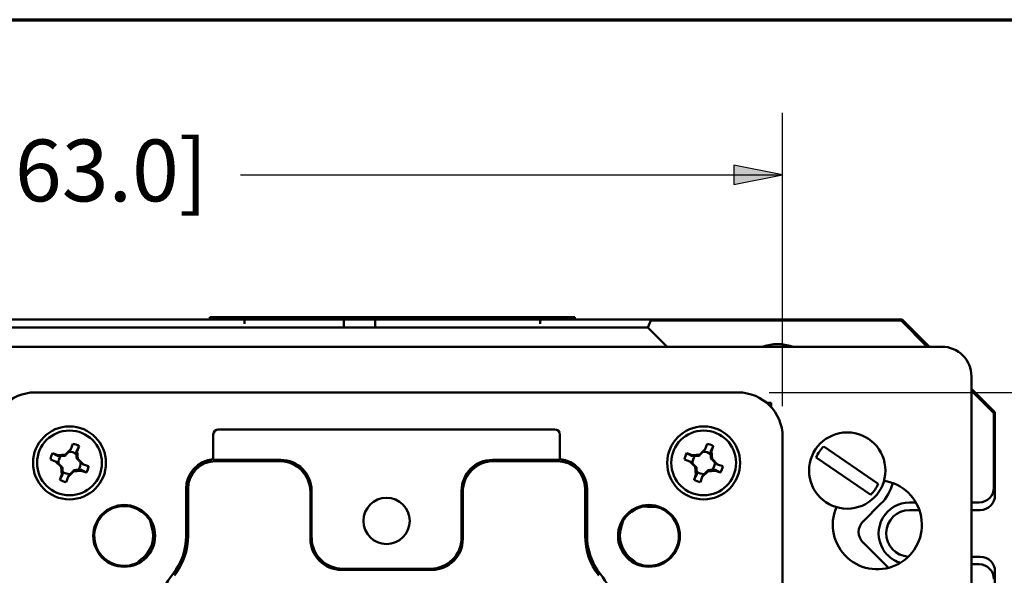
# Paper-space layout 'Layout1' of a CAD drawing. Units: inches. Extents: x 0 to 16.4, y 0 to 10.4.
# Drawn here: x 4.1 to 6.1, y 9.2 to 10.4 of the extents above; entities that cross this region are included whole.
import ezdxf

# ---------------------------------------------------------------- set-up
doc = ezdxf.new("R2010")
doc.units = ezdxf.units.IN
doc.header["$MEASUREMENT"] = 0
for name, color, linetype, lineweight in [('Border (ANSI)', 7, 'Continuous', 70), ('Dimension (ANSI)', 7, 'Continuous', 25), ('Visible (ANSI)', 7, 'Continuous', 50)]:
    doc.layers.add(name, color=color, linetype=linetype, lineweight=lineweight)
doc.styles.get("Standard").update_dxf_attribs({"font": 'tahoma.ttf'})

# ---------------------------------------------------------------- blocks, each defined once
blk = doc.blocks.new('CustomObjectsInViewport3_0')
at = {"layer": 'Visible (ANSI)'}
for p, q in [((4.7676, 10.0713), (3.8801, 10.0713)), ((4.7676, 10.0763), (4.7676, 10.0713)), ((4.7676, 10.0763), (5.5051, 10.0763)), ((5.5051, 10.0713), (4.7676, 10.0713)), ((4.8379, 10.0626), (4.8376, 10.0713)), ((5.4348, 10.0626), (5.4351, 10.0713)), ((5.4351, 10.0639), (5.4354, 10.0713)), ((5.5051, 10.0763), (5.5051, 10.0713)), ((6.1663, 10.0713), (5.5051, 10.0713)), ((5.6528, 10.0549), (5.6586, 10.069)), ((5.6656, 10.0691), (6.1641, 10.0691)), ((6.1663, 10.0713), (6.1641, 10.0691)), ((6.1641, 10.0691), (6.2169, 10.0163)), ((6.2213, 10.0163), (6.1663, 10.0713)), ((2.9899, 10.0549), (5.6528, 10.0549)), ((5.6913, 10.0163), (5.6528, 10.0549)), ((2.3963, 10.0163), (6.2463, 10.0163)), ((6.3063, 9.9563), (6.3063, 7.7313)), ((6.3538, 9.8838), (6.3063, 9.9313)), ((6.3063, 9.9269), (6.3517, 9.8816)), ((4.4148, 9.9238), (5.8348, 9.9238)), ((5.9016, 9.9025), (5.8929, 9.9025)), ((5.9016, 9.8942), (5.9016, 9.9025)), ((6.3517, 9.8816), (6.3538, 9.8838)), ((6.3517, 9.8816), (6.3517, 9.7315)), ((6.3538, 9.7161), (6.3538, 9.8838)), ((4.7848, 9.8488), (5.4648, 9.8488)), ((4.7748, 9.7886), (4.7748, 9.8388)), ((5.4748, 9.7886), (5.4748, 9.8388)), ((5.9248, 9.8338), (5.9248, 7.8538)), ((4.4763, 9.7984), (4.4873, 9.8094)), ((4.4873, 9.8094), (4.4867, 9.8077)), ((4.4873, 9.8094), (4.4911, 9.82)), ((4.5038, 9.8154), (4.5, 9.8049)), ((5.7573, 9.7984), (5.7683, 9.8094)), ((5.7683, 9.8094), (5.7677, 9.8077)), ((5.7683, 9.8094), (5.7721, 9.82)), ((5.7848, 9.8154), (5.781, 9.8049)), ((6.118, 9.7392), (6.0079, 9.8147)), ((4.4562, 9.7843), (4.4457, 9.788)), ((4.4502, 9.8007), (4.4608, 9.797)), ((4.4608, 9.797), (4.4602, 9.7954)), ((4.4608, 9.797), (4.4763, 9.7984)), ((4.4763, 9.7984), (4.4754, 9.7959)), ((4.5, 9.8049), (4.4985, 9.8054)), ((4.5014, 9.7893), (4.4989, 9.7902)), ((4.5, 9.8049), (4.5014, 9.7893)), ((4.5014, 9.7893), (4.5125, 9.7783)), ((4.786, 9.7874), (4.911, 9.7874)), ((5.4637, 9.7874), (5.3387, 9.7874)), ((5.7372, 9.7843), (5.7267, 9.788)), ((5.7312, 9.8007), (5.7418, 9.797)), ((5.7418, 9.797), (5.7412, 9.7954)), ((5.7418, 9.797), (5.7573, 9.7984)), ((5.7573, 9.7984), (5.7564, 9.7959)), ((5.781, 9.8049), (5.7795, 9.8054)), ((5.7824, 9.7893), (5.7799, 9.7902)), ((5.781, 9.8049), (5.7824, 9.7893)), ((5.7824, 9.7893), (5.7935, 9.7783)), ((5.9926, 9.7924), (6.1028, 9.7169)), ((4.4673, 9.7733), (4.4562, 9.7843)), ((4.4562, 9.7843), (4.4579, 9.7836)), ((4.4687, 9.7577), (4.4673, 9.7733)), ((4.4673, 9.7733), (4.4698, 9.7724)), ((4.4924, 9.7642), (4.4933, 9.7667)), ((4.5079, 9.7656), (4.5085, 9.7672)), ((4.5125, 9.7783), (4.5108, 9.779)), ((4.5125, 9.7783), (4.523, 9.7745)), ((4.9085, 9.7849), (4.7798, 9.7849)), ((5.3412, 9.7849), (5.4698, 9.7849)), ((5.7483, 9.7733), (5.7372, 9.7843)), ((5.7372, 9.7843), (5.7389, 9.7836)), ((5.7497, 9.7577), (5.7483, 9.7733)), ((5.7483, 9.7733), (5.7508, 9.7724)), ((5.7734, 9.7642), (5.7743, 9.7667)), ((5.7889, 9.7656), (5.7895, 9.7672)), ((5.7935, 9.7783), (5.7918, 9.779)), ((5.7935, 9.7783), (5.804, 9.7745)), ((4.4649, 9.7472), (4.4687, 9.7577)), ((4.4687, 9.7577), (4.4702, 9.7572)), ((4.4814, 9.7531), (4.4776, 9.7426)), ((4.4924, 9.7642), (4.4814, 9.7531)), ((4.4814, 9.7531), (4.482, 9.7549)), ((4.5079, 9.7656), (4.4924, 9.7642)), ((4.5184, 9.7618), (4.5079, 9.7656)), ((5.7459, 9.7472), (5.7497, 9.7577)), ((5.7497, 9.7577), (5.7512, 9.7572)), ((5.7624, 9.7531), (5.7586, 9.7426)), ((5.7734, 9.7642), (5.7624, 9.7531)), ((5.7624, 9.7531), (5.763, 9.7549)), ((5.7889, 9.7656), (5.7734, 9.7642)), ((5.7994, 9.7618), (5.7889, 9.7656)), ((4.7198, 9.6337), (4.7198, 9.7288)), ((4.7237, 9.7288), (4.7237, 9.6337)), ((5.526, 9.7288), (5.526, 9.6337)), ((5.5298, 9.6337), (5.5298, 9.7288)), ((4.971, 9.6274), (4.971, 9.7225)), ((4.9734, 9.7249), (4.9734, 9.6299)), ((5.2762, 9.7249), (5.2762, 9.6299)), ((5.2787, 9.6274), (5.2787, 9.7225)), ((5.6528, 9.6928), (5.6643, 9.6928)), ((6.1228, 9.6984), (6.0872, 9.6628)), ((6.1813, 9.7013), (6.194, 9.7013)), ((6.3063, 9.7013), (6.3217, 9.7013)), ((6.2011, 9.6859), (6.1813, 9.6859)), ((6.3239, 9.6859), (6.3063, 9.6859)), ((6.1386, 9.5691), (6.0872, 9.6204)), ((6.3063, 9.5916), (6.3239, 9.5916)), ((5.0359, 9.5674), (5.2138, 9.5674)), ((6.3217, 9.5763), (6.3063, 9.5763)), ((5.0334, 9.5649), (5.2162, 9.5649)), ((6.3538, 9.2125), (6.3538, 9.5615))]:
    blk.add_line(p, q, dxfattribs=at)
for centre, radius in [((4.4843, 9.7813), 0.0737), ((4.4843, 9.7813), 0.0655), ((5.7653, 9.7813), 0.0737), ((5.7653, 9.7813), 0.0655), ((6.0553, 9.7658), 0.0771), ((5.1248, 9.664), 0.0467), ((4.5948, 9.6337), 0.0625), ((5.6548, 9.6337), 0.0625)]:
    blk.add_circle(centre, radius, dxfattribs=at)
for centre, radius, start, end in [((5.9148, 9.9378), 0.0838, 69.6052, 110.3948), ((4.4148, 9.8338), 0.09, 90, 180), ((5.4698, 9.7288), 0.06, 0, 85.2198), ((5.4698, 9.7288), 0.0561, 0, 90), ((5.6548, 9.6337), 0.0605, 69.0889, 134.1908), ((5.6548, 9.6337), 0.0605, 259.9293, 37.2717), ((6.1813, 9.6388), 0.0472, 90, 267.0393), ((4.5948, 9.6337), 0.0586, 302.6815, 21.526), ((4.5948, 9.6337), 0.125, 321.7868, 0), ((4.5948, 9.6337), 0.1289, 321.7868, 0), ((5.4073, 9.4388), 0.19, 0, 38.2132)]:
    blk.add_arc(centre, radius, start, end, dxfattribs=at)
at = {"layer": 'Visible (ANSI)', "extrusion": (0, 0, -1)}
for centre, radius, start, end in [((-6.2463, 9.9563), 0.06, 90, 180), ((-5.8348, 9.8338), 0.09, 90, 180), ((-4.4843, 9.7813), 0.0393, 99.8963, 119.7015), ((-5.7653, 9.7813), 0.0393, 99.8963, 119.7015), ((-6.0553, 9.7658), 0.0681, 22.9731, 45.8369), ((-4.4843, 9.7813), 0.0393, 9.8963, 29.7015), ((-4.4843, 9.7813), 0.0225, 356.8295, 38.4952), ((-4.4843, 9.7813), 0.0225, 86.8295, 128.4952), ((-4.7798, 9.7288), 0.06, 0, 85.2198), ((-5.7653, 9.7813), 0.0393, 9.8963, 29.7015), ((-5.7653, 9.7813), 0.0225, 356.8295, 38.4952), ((-5.7653, 9.7813), 0.0225, 86.8295, 128.4952), ((-4.4843, 9.7813), 0.0225, 176.8295, 218.4952), ((-4.4843, 9.7813), 0.0393, 189.8963, 209.7015), ((-4.7798, 9.7288), 0.0561, 0, 90), ((-5.7653, 9.7813), 0.0225, 176.8295, 218.4952), ((-5.7653, 9.7813), 0.0393, 189.8963, 209.7015), ((-4.4843, 9.7813), 0.0393, 279.8963, 299.7015), ((-4.4843, 9.7813), 0.0225, 266.8295, 308.4952), ((-5.7653, 9.7813), 0.0393, 279.8963, 299.7015), ((-5.7653, 9.7813), 0.0225, 266.8295, 308.4952), ((-6.1161, 9.6562), 0.09, 98.6422, 23.3024), ((-6.0553, 9.7658), 0.0681, 202.9731, 225.8369), ((-6.0556, 9.7655), 0.095, 195.183, 225), ((-4.5948, 9.6337), 0.0605, 69.0889, 134.1908), ((-5.6528, 9.7528), 0.06, 270, 277.8704), ((-5.6643, 9.6328), 0.06, 90, 94.073), ((-6.1813, 9.6388), 0.0625, 329.8928, 90), ((-4.5948, 9.6337), 0.0605, 259.9293, 37.2717), ((-5.6548, 9.6337), 0.0586, 302.6815, 21.526), ((-5.6548, 9.6337), 0.1289, 321.7868, 0), ((-5.6548, 9.6337), 0.125, 321.7868, 0), ((-6.1813, 9.6388), 0.0625, 287.4067, 300.1072), ((-4.8423, 9.4388), 0.19, 0, 38.2132), ((-5.233, 9.3536), 0.18, 56.6671, 236.6671)]:
    blk.add_arc(centre, radius, start, end, dxfattribs=at)
at = {"layer": 'Visible (ANSI)'}
for centre, major_axis, ratio, start_param, end_param in [((5.6657, 10.069), (-0.00707, 0), 0.012341, 4.724733, 6.278076), ((4.7848, 9.8388), (-0.00708, 0.00708), 0.999315, 5.49813, 7.068241), ((4.786, 9.7877), (0.01, 0), 0.026186, 4.050952, 4.712389), ((5.4637, 9.7877), (0.01, 0), 0.026186, 4.712389, 5.373826), ((5.3412, 9.7224), (-0.0442, 0.0442), 0.999315, 5.49813, 7.068241), ((6.3238, 9.7162), (0.0043, -0.0299), 0.992397, 6.143031, 7.7117), ((6.1084, 9.6416), (-0.0271, -0.013), 0.999829, 5.050428, 6.621117), ((5.0335, 9.6275), (-0.0442, -0.0442), 0.999315, 5.49813, 7.068241), ((5.036, 9.6299), (-0.0442, -0.0442), 0.999315, 5.49813, 7.068241), ((5.2137, 9.6299), (0.0442, -0.0442), 0.999315, 5.49813, 7.068241), ((6.3238, 9.5614), (0.0043, 0.0299), 0.992397, 4.85467, 6.42334)]:
    blk.add_ellipse(centre, major_axis=major_axis, ratio=ratio, start_param=start_param, end_param=end_param, dxfattribs=at)
at = {"layer": 'Visible (ANSI)', "extrusion": (0, 0, -1)}
for centre, major_axis, ratio, start_param, end_param in [((5.4648, 9.8388), (0.00708, 0.00708), 0.999315, 5.49813, 7.068241), ((4.9109, 9.7249), (0.0442, 0.0442), 0.999315, 5.49813, 7.068241), ((5.3388, 9.7249), (-0.0442, 0.0442), 0.999315, 5.49813, 7.068241), ((4.9084, 9.7224), (0.0442, 0.0442), 0.999315, 5.49813, 7.068241), ((6.3216, 9.7315), (0.0043, -0.0299), 0.992397, 4.85467, 6.42334), ((5.2162, 9.6275), (0.0442, -0.0442), 0.999315, 5.49813, 7.068241), ((6.3216, 9.5461), (0.0043, 0.0299), 0.992397, 6.143031, 7.7117)]:
    blk.add_ellipse(centre, major_axis=major_axis, ratio=ratio, start_param=start_param, end_param=end_param, dxfattribs=at)
at = {"layer": 'Visible (ANSI)'}
for points, degree in [([(5.0381, 10.0713), (5.0382, 10.0667), (5.0383, 10.0622), (5.0384, 10.0576)], 3), ([(5.1017, 10.0574), (5.1018, 10.062), (5.1018, 10.0667), (5.1018, 10.0713)], 3), ([(4.7748, 9.7886), (4.7754, 9.7881), (4.776, 9.7875)], 2), ([(5.4748, 9.7886), (5.4743, 9.7881), (5.4737, 9.7875)], 2), ([(4.6488, 9.657), (4.649, 9.6564), (4.6491, 9.6558), (4.6494, 9.6552)], 3), ([(5.6008, 9.657), (5.6007, 9.6564), (5.6005, 9.6558), (5.6003, 9.6552)], 3)]:
    blk.add_open_spline(points, degree=degree, dxfattribs=at)
for points, weights in [([(4.4831, 9.8038), (4.4847, 9.8056), (4.4867, 9.8077)], [1, 1.03381595263, 1.05506191663]), ([(4.5038, 9.8154), (4.5007, 9.8096), (4.4985, 9.8054)], [1.06582695524, 1.07032304023, 1.04418215674]), ([(5.7641, 9.8038), (5.7657, 9.8056), (5.7677, 9.8077)], [1, 1.03381595263, 1.05506191663]), ([(5.7848, 9.8154), (5.7817, 9.8096), (5.7795, 9.8054)], [1.06582695524, 1.07032304023, 1.04418215674]), ([(4.4502, 9.8007), (4.4561, 9.7976), (4.4602, 9.7954)], [1.06582695389, 1.07032303872, 1.04418215578]), ([(4.4602, 9.7954), (4.4638, 9.7953), (4.4667, 9.7953)], [1.06270153119, 1.04094152149, 1]), ([(4.4667, 9.7953), (4.4717, 9.7956), (4.4754, 9.7959)], [1, 1.11212469024, 1.17341284356]), ([(4.4754, 9.7959), (4.4787, 9.7993), (4.4831, 9.8038)], [1.16333661307, 1.12445346262, 1]), ([(4.4985, 9.8054), (4.4984, 9.8018), (4.4983, 9.7989)], [1.06270153119, 1.04094152149, 1]), ([(4.4983, 9.7989), (4.4986, 9.794), (4.4989, 9.7902)], [1, 1.11212469024, 1.17341284356]), ([(4.4989, 9.7902), (4.5023, 9.7869), (4.5068, 9.7825)], [1.16333661307, 1.12445346262, 1]), ([(5.7312, 9.8007), (5.7371, 9.7976), (5.7412, 9.7954)], [1.06582695389, 1.07032303872, 1.04418215578]), ([(5.7412, 9.7954), (5.7448, 9.7953), (5.7477, 9.7953)], [1.06270153119, 1.04094152149, 1]), ([(5.7477, 9.7953), (5.7527, 9.7956), (5.7564, 9.7959)], [1, 1.11212469024, 1.17341284356]), ([(5.7564, 9.7959), (5.7597, 9.7993), (5.7641, 9.8038)], [1.16333661307, 1.12445346262, 1]), ([(5.7795, 9.8054), (5.7794, 9.8018), (5.7793, 9.7989)], [1.06270153119, 1.04094152149, 1]), ([(5.7793, 9.7989), (5.7796, 9.794), (5.7799, 9.7902)], [1, 1.11212469024, 1.17341284356]), ([(5.7799, 9.7902), (5.7833, 9.7869), (5.7878, 9.7825)], [1.16333661307, 1.12445346262, 1]), ([(4.4619, 9.7801), (4.4601, 9.7817), (4.4579, 9.7836)], [1, 1.03381595263, 1.05506191663]), ([(4.4698, 9.7724), (4.4664, 9.7757), (4.4619, 9.7801)], [1.16333661307, 1.12445346262, 1]), ([(4.4703, 9.7637), (4.47, 9.7686), (4.4698, 9.7724)], [1, 1.11212469024, 1.17341284356]), ([(4.4933, 9.7667), (4.4899, 9.7633), (4.4856, 9.7588)], [1.16333661307, 1.12445346262, 1]), ([(4.5019, 9.7673), (4.497, 9.767), (4.4933, 9.7667)], [1, 1.11212469024, 1.17341284356]), ([(4.5085, 9.7672), (4.5048, 9.7673), (4.5019, 9.7673)], [1.06270153119, 1.04094152149, 1]), ([(4.5068, 9.7825), (4.5086, 9.7809), (4.5108, 9.779)], [1, 1.03381595263, 1.05506191663]), ([(4.5184, 9.7618), (4.5126, 9.765), (4.5085, 9.7672)], [1.06582695505, 1.07032304002, 1.04418215661]), ([(5.7429, 9.7801), (5.7411, 9.7817), (5.7389, 9.7836)], [1, 1.03381595263, 1.05506191663]), ([(5.7508, 9.7724), (5.7474, 9.7757), (5.7429, 9.7801)], [1.16333661307, 1.12445346262, 1]), ([(5.7513, 9.7637), (5.751, 9.7686), (5.7508, 9.7724)], [1, 1.11212469024, 1.17341284356]), ([(5.7743, 9.7667), (5.7709, 9.7633), (5.7666, 9.7588)], [1.16333661307, 1.12445346262, 1]), ([(5.7829, 9.7673), (5.778, 9.767), (5.7743, 9.7667)], [1, 1.11212469024, 1.17341284356]), ([(5.7895, 9.7672), (5.7858, 9.7673), (5.7829, 9.7673)], [1.06270153119, 1.04094152149, 1]), ([(5.7878, 9.7825), (5.7896, 9.7809), (5.7918, 9.779)], [1, 1.03381595263, 1.05506191663]), ([(5.7994, 9.7618), (5.7936, 9.765), (5.7895, 9.7672)], [1.06582695505, 1.07032304002, 1.04418215661]), ([(4.4649, 9.7472), (4.468, 9.753), (4.4702, 9.7572)], [1.06582695378, 1.0703230386, 1.0441821557]), ([(4.4702, 9.7572), (4.4703, 9.7608), (4.4703, 9.7637)], [1.06270153119, 1.04094152149, 1]), ([(4.4856, 9.7588), (4.4839, 9.757), (4.482, 9.7549)], [1, 1.03381595263, 1.05506191663]), ([(5.7459, 9.7472), (5.749, 9.753), (5.7512, 9.7572)], [1.06582695378, 1.0703230386, 1.0441821557]), ([(5.7512, 9.7572), (5.7513, 9.7608), (5.7513, 9.7637)], [1.06270153119, 1.04094152149, 1]), ([(5.7666, 9.7588), (5.7649, 9.757), (5.763, 9.7549)], [1, 1.03381595263, 1.05506191663])]:
    blk.add_rational_spline(points, weights, degree=2, dxfattribs=at)
for points, knots in [([(4.776, 9.7875), (4.776, 9.7875), (4.7763, 9.7875), (4.7772, 9.7875), (4.778, 9.7875), (4.7792, 9.7875), (4.7795, 9.7875), (4.7798, 9.7874)], [0.15570991, 0.15570991, 0.15570991, 0.15570991, 0.17356113, 0.17356113, 0.19265028, 0.19265028, 0.19883979, 0.19883979, 0.19883979, 0.19883979]), ([(5.4698, 9.7874), (5.4702, 9.7875), (5.4705, 9.7875), (5.4716, 9.7875), (5.4724, 9.7875), (5.4734, 9.7875), (5.4737, 9.7875), (5.4737, 9.7875)], [0.10890206, 0.10890206, 0.10890206, 0.10890206, 0.11509158, 0.11509158, 0.13418073, 0.13418073, 0.15203194, 0.15203194, 0.15203194, 0.15203194]), ([(4.5732, 9.6902), (4.5709, 9.6894), (4.5685, 9.6883), (4.564, 9.6858), (4.5619, 9.6845), (4.558, 9.6817), (4.5562, 9.6803), (4.5522, 9.6768), (4.5502, 9.6747), (4.5477, 9.6717), (4.5472, 9.671), (4.5467, 9.6704)], [0.34795893, 0.34795893, 0.34795893, 0.34795893, 0.36815068, 0.36815068, 0.3865907, 0.3865907, 0.40341554, 0.40341554, 0.42548144, 0.42548144, 0.43222082, 0.43222082, 0.43222082, 0.43222082]), ([(5.6764, 9.6902), (5.6788, 9.6894), (5.6811, 9.6883), (5.6857, 9.6858), (5.6878, 9.6845), (5.6917, 9.6817), (5.6935, 9.6803), (5.6974, 9.6768), (5.6995, 9.6747), (5.702, 9.6717), (5.7025, 9.671), (5.703, 9.6704)], [0.34795893, 0.34795893, 0.34795893, 0.34795893, 0.36815068, 0.36815068, 0.3865907, 0.3865907, 0.40341554, 0.40341554, 0.42548144, 0.42548144, 0.43222082, 0.43222082, 0.43222082, 0.43222082]), ([(4.6456, 9.6665), (4.6452, 9.6671), (4.6447, 9.6678), (4.6434, 9.6698), (4.6423, 9.6713), (4.6398, 9.6742), (4.6385, 9.6756), (4.6372, 9.677), (4.6371, 9.677), (4.637, 9.6771)], [0.03242178, 0.03242178, 0.03242178, 0.03242178, 0.04735065, 0.04735065, 0.07508351, 0.07508351, 0.10281636, 0.10281636, 0.10411201, 0.10411201, 0.10411201, 0.10411201]), ([(4.6482, 9.6617), (4.6482, 9.6617), (4.6482, 9.6617), (4.6475, 9.6632), (4.6466, 9.6648), (4.6456, 9.6665)], [-0.00045561, -0.00045561, -0.00045561, -0.00045561, 0, 0, 0.03640773, 0.03640773, 0.03640773, 0.03640773]), ([(5.6015, 9.6617), (5.6015, 9.6617), (5.6015, 9.6617), (5.6022, 9.6632), (5.6031, 9.6648), (5.6041, 9.6665)], [-0.00045561, -0.00045561, -0.00045561, -0.00045561, 0, 0, 0.03640773, 0.03640773, 0.03640773, 0.03640773]), ([(5.6041, 9.6665), (5.6045, 9.6671), (5.6049, 9.6678), (5.6063, 9.6698), (5.6074, 9.6713), (5.6098, 9.6742), (5.6112, 9.6756), (5.6125, 9.677), (5.6126, 9.677), (5.6126, 9.6771)], [0.03242178, 0.03242178, 0.03242178, 0.03242178, 0.04735065, 0.04735065, 0.07508351, 0.07508351, 0.10281636, 0.10281636, 0.10411201, 0.10411201, 0.10411201, 0.10411201]), ([(4.6476, 9.6629), (4.6476, 9.6628), (4.6476, 9.6628), (4.6477, 9.6623), (4.6478, 9.6619), (4.648, 9.661), (4.6481, 9.6605), (4.6483, 9.6596), (4.6484, 9.6591), (4.6486, 9.6581), (4.6487, 9.6576), (4.6488, 9.657)], [0.5399089, 0.5399089, 0.5399089, 0.5399089, 0.5475192, 0.5475192, 0.6114973, 0.6114973, 0.6754753, 0.6754753, 0.7394533, 0.7394533, 0.8034314, 0.8034314, 0.8034314, 0.8034314]), ([(5.6021, 9.6629), (5.6021, 9.6628), (5.602, 9.6628), (5.6019, 9.6623), (5.6018, 9.6619), (5.6016, 9.661), (5.6015, 9.6605), (5.6013, 9.6596), (5.6012, 9.6591), (5.601, 9.6581), (5.6009, 9.6576), (5.6008, 9.657)], [0.5399089, 0.5399089, 0.5399089, 0.5399089, 0.5475192, 0.5475192, 0.6114973, 0.6114973, 0.6754753, 0.6754753, 0.7394533, 0.7394533, 0.8034314, 0.8034314, 0.8034314, 0.8034314]), ([(6.15, 9.5847), (6.149, 9.5853), (6.148, 9.5859), (6.1434, 9.5889), (6.14, 9.5917), (6.1342, 9.5974), (6.1314, 9.6008), (6.1284, 9.6055), (6.1278, 9.6065), (6.1273, 9.6074)], [0.248007, 0.248007, 0.248007, 0.248007, 0.2644086, 0.2644086, 0.3261726, 0.3261726, 0.3879365, 0.3879365, 0.4043381, 0.4043381, 0.4043381, 0.4043381]), ([(4.6054, 9.5741), (4.6069, 9.5743), (4.6083, 9.5747), (4.6122, 9.5757), (4.6144, 9.5764), (4.6163, 9.5772), (4.6165, 9.5773), (4.6168, 9.5774)], [0.08543235, 0.08543235, 0.08543235, 0.08543235, 0.10660428, 0.10660428, 0.14303722, 0.14303722, 0.14782714, 0.14782714, 0.14782714, 0.14782714]), ([(4.6168, 9.5774), (4.6189, 9.5783), (4.6208, 9.5792), (4.6224, 9.5801), (4.6224, 9.5801), (4.6224, 9.5801)], [0, 0, 0, 0, 0.04546936, 0.04546936, 0.04597004, 0.04597004, 0.04597004, 0.04597004]), ([(4.6248, 9.583), (4.6245, 9.5827), (4.6241, 9.5823), (4.6235, 9.5817), (4.6232, 9.5814), (4.6225, 9.5807), (4.6222, 9.5805), (4.6216, 9.5799), (4.6214, 9.5797), (4.6211, 9.5794)], [0.0499931, 0.0499931, 0.0499931, 0.0499931, 0.1138719, 0.1138719, 0.1777507, 0.1777507, 0.2416296, 0.2416296, 0.2989224, 0.2989224, 0.2989224, 0.2989224]), ([(4.6265, 9.5843), (4.6259, 9.584), (4.6253, 9.5835), (4.6248, 9.583), (4.6248, 9.583), (4.6248, 9.583)], [0, 0, 0, 0, 0.01090888, 0.01090888, 0.01090896, 0.01090896, 0.01090896, 0.01090896]), ([(5.6232, 9.5843), (5.6238, 9.584), (5.6243, 9.5835), (5.6248, 9.583), (5.6248, 9.583), (5.6248, 9.583)], [0, 0, 0, 0, 0.01090888, 0.01090888, 0.01090896, 0.01090896, 0.01090896, 0.01090896]), ([(5.6248, 9.583), (5.6252, 9.5827), (5.6255, 9.5823), (5.6262, 9.5817), (5.6265, 9.5814), (5.6271, 9.5807), (5.6275, 9.5805), (5.628, 9.5799), (5.6283, 9.5797), (5.6286, 9.5794)], [0.0499931, 0.0499931, 0.0499931, 0.0499931, 0.1138719, 0.1138719, 0.1777507, 0.1777507, 0.2416296, 0.2416296, 0.2989224, 0.2989224, 0.2989224, 0.2989224]), ([(5.6329, 9.5774), (5.6308, 9.5783), (5.6289, 9.5792), (5.6273, 9.5801), (5.6273, 9.5801), (5.6273, 9.5801)], [0, 0, 0, 0, 0.04546936, 0.04546936, 0.04597004, 0.04597004, 0.04597004, 0.04597004]), ([(5.6442, 9.5741), (5.6428, 9.5743), (5.6413, 9.5747), (5.6375, 9.5757), (5.6353, 9.5764), (5.6333, 9.5772), (5.6331, 9.5773), (5.6329, 9.5774)], [0.08543235, 0.08543235, 0.08543235, 0.08543235, 0.10660428, 0.10660428, 0.14303722, 0.14303722, 0.14782714, 0.14782714, 0.14782714, 0.14782714])]:
    blk.add_open_spline(points, degree=3, knots=knots, dxfattribs=at)
blk = doc.blocks.new('CustomObjectsInViewport1_0')
at = {"layer": 'Border (ANSI)'}
blk.add_line((0.3225, 10.6775), (16.6775, 10.6775), dxfattribs=at)
at = {"layer": 'Dimension (ANSI)'}
for p, q in [((5.9248, 9.8963), (5.9248, 10.4889)), ((5.8264, 10.3836), (5.8264, 10.3442)), ((5.9248, 10.3639), (5.8264, 10.3836)), ((4.8298, 10.3639), (5.8264, 10.3639)), ((5.8264, 10.3442), (5.9248, 10.3639)), ((5.8264, 10.3639), (5.9248, 10.3639)), ((5.8973, 9.9238), (7.2957, 9.9238))]:
    blk.add_line(p, q, dxfattribs=at)
at = {"layer": 'Dimension (ANSI)', "linetype": 'Continuous'}
for points in [[(5.8264, 10.3836), (5.9248, 10.3639), (5.8264, 10.3639)], [(5.8264, 10.3639), (5.9248, 10.3639), (5.8264, 10.3442)]]:
    blk.add_solid(points, dxfattribs=at)
at = {"layer": 'Dimension (ANSI)', "insert": (3.8521, 10.4351), "char_height": 0.125, "attachment_point": 1}
blk.add_mtext('\\fCalibri Light|b0|i0;\\W1.;6.42 [163.0]', dxfattribs=at)

psp = doc.layouts.get("Layout1")

# ---------------------------------------------------------------- block references
for name in ['CustomObjectsInViewport1_0', 'CustomObjectsInViewport3_0']:
    psp.add_blockref(name, (-0.3225, -0.3225))

doc.saveas('drawing.dxf')
